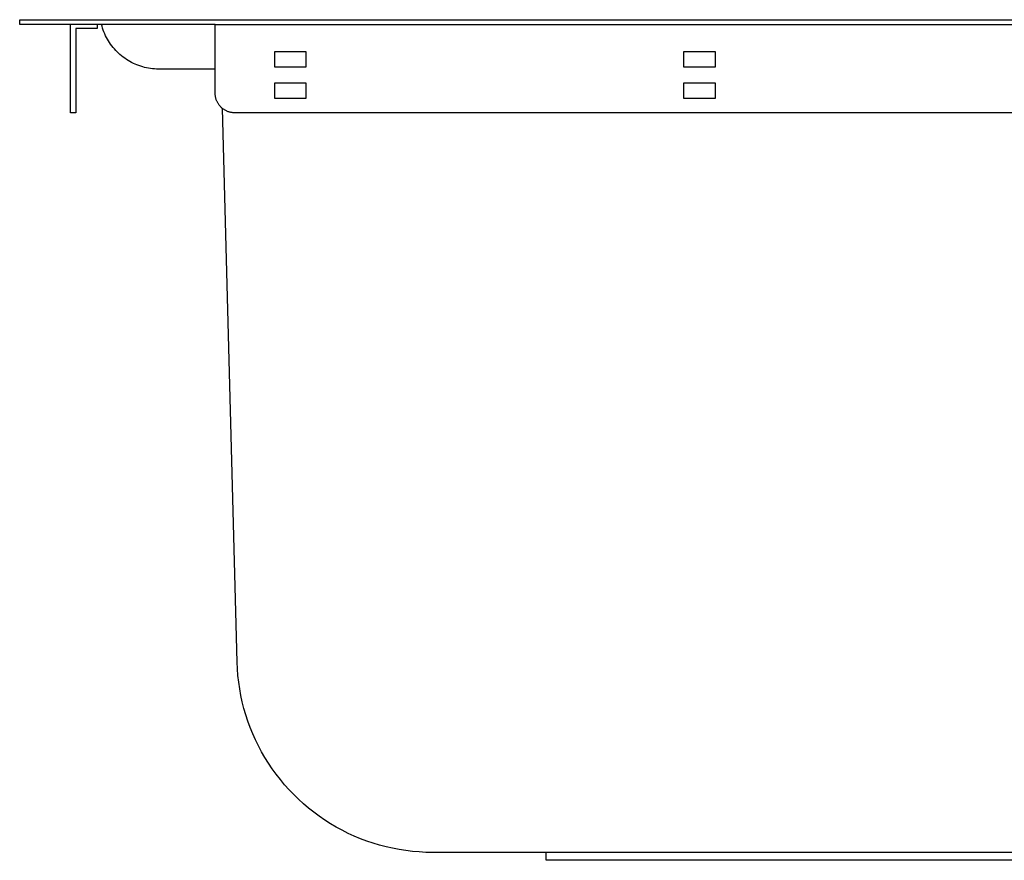
# Model space of a CAD drawing. Units: millimetres. Extents: x -957 to 1305, y -683 to 438.
# Drawn here: x 330 to 582, y 223 to 438 of the extents above; entities that cross this region are included whole.
import ezdxf

# ---------------------------------------------------------------- set-up
doc = ezdxf.new("R2010")
doc.units = ezdxf.units.MM
doc.header["$MEASUREMENT"] = 0
doc.layers.add('Default', color=7, linetype='Continuous', true_color=0x000000)

msp = doc.modelspace()

# ---------------------------------------------------------------- linework, layer by layer
at = {"layer": 'Default', "color": 7, "true_color": 0xffffff}
for p, q in [((330.12, 437.86), (1305.12, 437.86)), ((330.12, 436.66), (330.12, 437.86)), ((380.12, 436.66), (330.12, 436.66)), ((343.12, 414.06), (343.12, 436.66)), ((349.92, 436.66), (349.92, 435.62)), ((351.18, 436.17), (351.05, 436.66)), ((351.33, 435.68), (351.18, 436.17)), ((351.49, 435.2), (351.33, 435.68)), ((380.12, 436.66), (1255.12, 436.66)), ((380.12, 419.06), (380.12, 436.66)), ((344.48, 435.62), (344.48, 414.06)), ((349.92, 435.62), (344.48, 435.62)), ((351.67, 434.72), (351.49, 435.2)), ((351.87, 434.25), (351.67, 434.72)), ((352.08, 433.78), (351.87, 434.25)), ((352.31, 433.32), (352.08, 433.78)), ((352.56, 432.87), (352.31, 433.32)), ((352.82, 432.43), (352.56, 432.87)), ((353.09, 432), (352.82, 432.43)), ((353.38, 431.58), (353.09, 432)), ((353.68, 431.17), (353.38, 431.58)), ((354, 430.77), (353.68, 431.17)), ((354.33, 430.38), (354, 430.77)), ((354.67, 430), (354.33, 430.38)), ((355.03, 429.63), (354.67, 430)), ((355.39, 429.28), (355.03, 429.63)), ((355.77, 428.93), (355.39, 429.28)), ((356.17, 428.61), (355.77, 428.93)), ((356.57, 428.29), (356.17, 428.61)), ((356.98, 427.99), (356.57, 428.29)), ((395.34, 429.75), (403.34, 429.75)), ((395.34, 425.75), (395.34, 429.75)), ((403.34, 429.75), (403.34, 425.75)), ((499.95, 429.75), (507.95, 429.75)), ((499.95, 425.75), (499.95, 429.75)), ((507.95, 429.75), (507.95, 425.75)), ((357.4, 427.7), (356.98, 427.99)), ((357.84, 427.43), (357.4, 427.7)), ((358.28, 427.17), (357.84, 427.43)), ((358.73, 426.93), (358.28, 427.17)), ((359.19, 426.7), (358.73, 426.93)), ((359.65, 426.49), (359.19, 426.7)), ((360.12, 426.3), (359.65, 426.49)), ((360.6, 426.12), (360.12, 426.3)), ((361.09, 425.95), (360.6, 426.12)), ((361.58, 425.81), (361.09, 425.95)), ((362.07, 425.68), (361.58, 425.81)), ((362.57, 425.57), (362.07, 425.68)), ((363.07, 425.47), (362.57, 425.57)), ((403.34, 425.75), (395.34, 425.75)), ((507.95, 425.75), (499.95, 425.75)), ((363.58, 425.39), (363.07, 425.47)), ((364.08, 425.33), (363.58, 425.39)), ((364.59, 425.29), (364.08, 425.33)), ((365.1, 425.26), (364.59, 425.29)), ((365.62, 425.25), (365.1, 425.26)), ((380.12, 425.25), (365.62, 425.25)), ((395.34, 421.76), (403.34, 421.76)), ((395.34, 417.76), (395.34, 421.76)), ((403.34, 421.76), (403.34, 417.76)), ((499.95, 421.76), (507.95, 421.76)), ((499.95, 417.76), (499.95, 421.76)), ((507.95, 421.76), (507.95, 417.76)), ((380.13, 418.89), (380.12, 419.06)), ((380.13, 418.72), (380.13, 418.89)), ((380.15, 418.55), (380.13, 418.72)), ((380.17, 418.38), (380.15, 418.55)), ((380.2, 418.21), (380.17, 418.38)), ((380.23, 418.05), (380.2, 418.21)), ((380.26, 417.88), (380.23, 418.05)), ((380.31, 417.71), (380.26, 417.88)), ((380.36, 417.55), (380.31, 417.71)), ((380.41, 417.39), (380.36, 417.55)), ((380.47, 417.23), (380.41, 417.39)), ((380.54, 417.07), (380.47, 417.23)), ((380.61, 416.92), (380.54, 417.07)), ((380.68, 416.76), (380.61, 416.92)), ((380.76, 416.61), (380.68, 416.76)), ((380.85, 416.46), (380.76, 416.61)), ((380.94, 416.32), (380.85, 416.46)), ((381.04, 416.18), (380.94, 416.32)), ((381.14, 416.04), (381.04, 416.18)), ((381.24, 415.91), (381.14, 416.04)), ((381.35, 415.78), (381.24, 415.91)), ((381.47, 415.65), (381.35, 415.78)), ((381.59, 415.53), (381.47, 415.65)), ((381.71, 415.41), (381.59, 415.53)), ((403.34, 417.76), (395.34, 417.76)), ((507.95, 417.76), (499.95, 417.76)), ((344.48, 414.06), (343.12, 414.06)), ((381.84, 415.29), (381.71, 415.41)), ((381.97, 415.18), (381.84, 415.29)), ((382.1, 415.08), (381.97, 415.18)), ((385.73, 273.7), (381.99, 415.17)), ((382.24, 414.98), (382.1, 415.08)), ((382.38, 414.88), (382.24, 414.98)), ((382.52, 414.79), (382.38, 414.88)), ((382.67, 414.7), (382.52, 414.79)), ((382.82, 414.62), (382.67, 414.7)), ((382.98, 414.55), (382.82, 414.62)), ((383.13, 414.48), (382.98, 414.55)), ((383.29, 414.41), (383.13, 414.48)), ((383.45, 414.35), (383.29, 414.41)), ((383.61, 414.3), (383.45, 414.35)), ((383.77, 414.25), (383.61, 414.3)), ((383.94, 414.2), (383.77, 414.25)), ((384.11, 414.17), (383.94, 414.2)), ((384.27, 414.14), (384.11, 414.17)), ((384.44, 414.11), (384.27, 414.14)), ((384.61, 414.09), (384.44, 414.11)), ((384.78, 414.07), (384.61, 414.09)), ((384.95, 414.07), (384.78, 414.07)), ((385.12, 414.06), (384.95, 414.07)), ((1250.12, 414.06), (385.12, 414.06)), ((385.8, 271.98), (385.73, 273.7)), ((385.93, 270.27), (385.8, 271.98)), ((386.13, 268.57), (385.93, 270.27)), ((386.38, 266.87), (386.13, 268.57)), ((386.68, 265.18), (386.38, 266.87)), ((387.05, 263.51), (386.68, 265.18)), ((387.47, 261.84), (387.05, 263.51)), ((387.96, 260.2), (387.47, 261.84)), ((388.49, 258.57), (387.96, 260.2)), ((389.08, 256.96), (388.49, 258.57)), ((389.73, 255.37), (389.08, 256.96)), ((390.43, 253.8), (389.73, 255.37)), ((391.19, 252.26), (390.43, 253.8)), ((391.99, 250.75), (391.19, 252.26)), ((392.85, 249.26), (391.99, 250.75)), ((393.76, 247.81), (392.85, 249.26)), ((394.72, 246.38), (393.76, 247.81)), ((395.73, 244.99), (394.72, 246.38)), ((396.78, 243.64), (395.73, 244.99)), ((397.88, 242.32), (396.78, 243.64)), ((399.03, 241.04), (397.88, 242.32)), ((400.21, 239.8), (399.03, 241.04)), ((401.44, 238.61), (400.21, 239.8)), ((402.71, 237.45), (401.44, 238.61)), ((404.02, 236.34), (402.71, 237.45)), ((405.37, 235.28), (404.02, 236.34)), ((406.75, 234.26), (405.37, 235.28)), ((408.16, 233.29), (406.75, 234.26)), ((409.61, 232.37), (408.16, 233.29)), ((411.09, 231.5), (409.61, 232.37)), ((412.6, 230.68), (411.09, 231.5)), ((414.13, 229.91), (412.6, 230.68)), ((415.69, 229.2), (414.13, 229.91)), ((417.28, 228.54), (415.69, 229.2)), ((418.88, 227.93), (417.28, 228.54)), ((420.51, 227.39), (418.88, 227.93)), ((422.15, 226.89), (420.51, 227.39)), ((423.81, 226.45), (422.15, 226.89)), ((425.48, 226.08), (423.81, 226.45)), ((427.17, 225.75), (425.48, 226.08)), ((428.87, 225.49), (427.17, 225.75)), ((430.57, 225.28), (428.87, 225.49)), ((432.28, 225.14), (430.57, 225.28)), ((433.99, 225.05), (432.28, 225.14)), ((435.71, 225.02), (433.99, 225.05)), ((730.1, 225.02), (435.71, 225.02)), ((464.77, 223.02), (464.77, 225.02)), ((664.71, 223.02), (464.77, 223.02))]:
    msp.add_line(p, q, dxfattribs=at)

doc.saveas('drawing.dxf')
